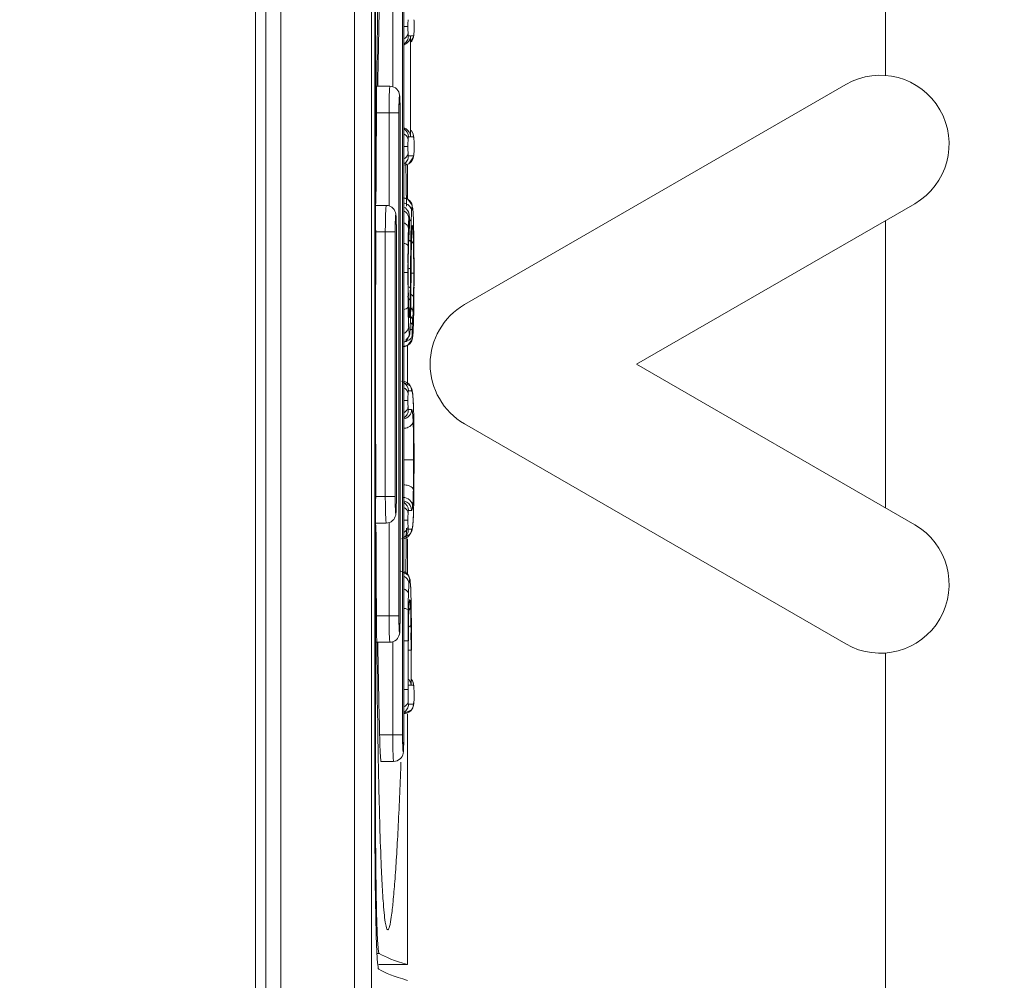
# Model space of a CAD drawing. Units: inches. Extents: x 0 to 2919, y 0 to 1797.
# Drawn here: x 1969 to 1987, y 1380 to 1398 of the extents above; entities that cross this region are included whole.
import ezdxf

# ---------------------------------------------------------------- set-up
doc = ezdxf.new("R2010")
doc.units = ezdxf.units.IN
doc.header["$MEASUREMENT"] = 0
doc.layers.add('CONTINUOUS1', color=7, linetype='Continuous', lineweight=20)
doc.layers.add('DIM', color=2, linetype='Continuous', lineweight=20)
doc.styles.add('RomanS', font='romans.shx')
doc.dimstyles.new('SchneiderElectric Dual Below', dxfattribs={"dimscale": 0, "dimtxt": 0.1, "dimasz": 0.07, "dimexe": 0.0625, "dimexo": 0.0625, "dimgap": 0.04, "dimtad": 0, "dimtih": 1, "dimtoh": 1, "dimrnd": 0.001, "dimzin": 4, "dimdsep": 46, "dimtxsty": 'RomanS', "dimblk": 'SEArrow', "dimcen": 0.09, "dimclrd": 256, "dimclre": 256, "dimclrt": 256, "dimadec": 0, "dimazin": 1, "dimtfac": 1, "dimtofl": 0, "dimtmove": 0, "dimatfit": 3, "dimldrblk": 'SEArrow', "dimfxl": 1, "dimtolj": 1, "dimtzin": 0, "dimlwd": -1, "dimlwe": -1, "dimarcsym": 0})

# ---------------------------------------------------------------- blocks, each defined once
blk = doc.blocks.new('SEArrow')
at = {"linetype": 'ByBlock', "lineweight": -2}
blk.add_lwpolyline([(0, 0, 0, 0.5, 0), (-1, 0, 0.5, 0.5, 0)], format="xyseb", dxfattribs=at)
blk = doc.blocks.new('*D12')
at = {"layer": 'Defpoints', "color": 0, "transparency": 16777216}
for p in [(1858.466, 1510.032), (1998.966, 588.032), (2107.625, 588.032)]:
    blk.add_point(p, dxfattribs=at)
at = {"layer": 'DIM', "transparency": 16777216}
for p, q in [((1869.591, 1510.032), (2118.75, 1510.032)), ((2107.625, 1497.572), (2107.625, 1081.835)), ((2107.625, 600.492), (2107.625, 1016.229)), ((2010.091, 588.032), (2118.75, 588.032))]:
    blk.add_line(p, q, dxfattribs=at)
at = {"layer": 'DIM', "transparency": 16777216, "xscale": 12.46, "yscale": 12.46, "zscale": 12.46}
for p, rotation in [((2107.625, 1510.032), 90), ((2107.625, 588.032), 270)]:
    blk.add_blockref('SEArrow', p, dxfattribs=dict(at, rotation=rotation))
at = {"layer": 'DIM', "transparency": 16777216, "insert": (2107.625, 1049.032), "char_height": 17.8, "attachment_point": 5, "style": 'RomanS'}
blk.add_mtext('\\A1;922.00\\P{\\H0.8x; [23419]', dxfattribs=at)

msp = doc.modelspace()

# ---------------------------------------------------------------- linework, layer by layer
at = {"layer": 'CONTINUOUS1'}
for p, q in [((1984.967, 1468.032), (1984.967, 1396.805)), ((1974.941, 1351.446), (1974.941, 1464.458)), ((1975.261, 1464.467), (1975.261, 1351.437)), ((1973.066, 1351.902), (1973.066, 1464.002)), ((1973.266, 1464.152), (1973.266, 1351.752)), ((1973.547, 1464.152), (1973.547, 1351.752)), ((1975.323, 1382.927), (1975.323, 1399.777)), ((1975.336, 1399.783), (1975.336, 1382.921)), ((1975.66, 1396.602), (1975.66, 1398.352)), ((1975.846, 1398.352), (1975.846, 1384.352)), ((1975.868, 1384.352), (1975.868, 1398.352)), ((1975.947, 1397.73), (1975.868, 1397.73)), ((1976.054, 1397.532), (1976.061, 1397.599)), ((1976.061, 1397.599), (1976.061, 1397.605)), ((1975.956, 1397.555), (1975.998, 1397.555)), ((1975.998, 1397.555), (1975.998, 1395.647)), ((1976.006, 1397.555), (1976.053, 1397.555)), ((1976.006, 1397.459), (1976.054, 1397.532)), ((1975.345, 1396.602), (1975.607, 1396.602)), ((1984.216, 1396.635), (1977.016, 1392.478)), ((1975.354, 1396.102), (1975.776, 1396.102)), ((1975.59, 1394.352), (1975.59, 1396.102)), ((1975.776, 1396.102), (1975.776, 1386.602)), ((1975.799, 1386.602), (1975.799, 1396.102)), ((1975.998, 1395.647), (1975.956, 1395.647)), ((1976.053, 1395.647), (1976.006, 1395.647)), ((1976.06, 1395.607), (1976.046, 1395.701)), ((1976.061, 1395.594), (1976.059, 1395.616)), ((1976.061, 1395.601), (1976.06, 1395.607)), ((1976.061, 1395.594), (1976.061, 1395.601)), ((1975.947, 1395.465), (1975.868, 1395.465)), ((1975.956, 1395.29), (1976.053, 1395.29)), ((1975.966, 1395.136), (1976.054, 1395.267)), ((1976.054, 1395.267), (1976.061, 1395.334)), ((1976.058, 1395.305), (1976.059, 1395.317)), ((1976.061, 1395.341), (1976.061, 1395.334)), ((1975.873, 1395.11), (1975.966, 1395.136)), ((1975.936, 1394.473), (1975.936, 1395.11)), ((1975.942, 1394.472), (1975.85, 1394.497)), ((1975.917, 1394.537), (1975.919, 1394.382)), ((1976.028, 1394.354), (1975.942, 1394.472)), ((1975.347, 1394.352), (1975.538, 1394.352)), ((1975.902, 1394.304), (1975.868, 1394.317)), ((1975.958, 1394.23), (1975.902, 1394.304)), ((1975.919, 1394.382), (1975.919, 1394.335)), ((1980.266, 1391.352), (1985.516, 1394.383)), ((1975.973, 1394.166), (1975.958, 1394.23)), ((1975.975, 1394.123), (1975.973, 1394.166)), ((1975.975, 1394.116), (1975.975, 1394.123)), ((1976.046, 1394.18), (1976.046, 1394.19)), ((1984.967, 1394.066), (1984.967, 1388.638)), ((1975.976, 1393.961), (1975.976, 1393.99)), ((1976.023, 1393.908), (1976.024, 1393.918)), ((1975.345, 1393.852), (1975.706, 1393.852)), ((1975.52, 1388.852), (1975.52, 1393.852)), ((1975.706, 1393.852), (1975.706, 1388.852)), ((1975.729, 1388.852), (1975.729, 1393.852)), ((1976.018, 1393.808), (1976.018, 1393.802)), ((1976.002, 1393.662), (1976, 1393.493)), ((1975.998, 1393.318), (1975.997, 1393.138)), ((1976, 1393.493), (1975.998, 1393.318)), ((1976.009, 1393.309), (1976.01, 1393.461)), ((1975.997, 1393.138), (1975.994, 1392.901)), ((1976.006, 1392.989), (1976.007, 1393.152)), ((1976.007, 1393.152), (1976.009, 1393.309)), ((1975.947, 1393.082), (1975.868, 1393.082)), ((1975.947, 1393.082), (1975.947, 1393.034)), ((1975.952, 1393.034), (1975.952, 1393.082)), ((1976.004, 1392.776), (1976.006, 1392.989)), ((1976.007, 1393.072), (1976.057, 1393.072)), ((1976.062, 1393.033), (1976.062, 1393.092)), ((1976.062, 1392.989), (1976.062, 1393.033)), ((1975.994, 1392.901), (1975.993, 1392.786)), ((1975.958, 1392.479), (1975.958, 1392.484)), ((1975.961, 1392.378), (1975.958, 1392.484)), ((1975.996, 1392.25), (1975.997, 1392.276)), ((1975.98, 1391.922), (1975.99, 1392.038)), ((1975.99, 1392.046), (1975.99, 1392.038)), ((1976.028, 1392.005), (1975.987, 1392.005)), ((1976.028, 1391.818), (1976.039, 1391.89)), ((1976.039, 1391.89), (1976.045, 1391.976)), ((1976.045, 1391.986), (1976.045, 1391.976)), ((1975.852, 1391.684), (1975.94, 1391.706)), ((1975.936, 1390.972), (1975.936, 1391.706)), ((1975.936, 1391.686), (1975.936, 1391.352)), ((1975.94, 1391.706), (1976.028, 1391.818)), ((1975.936, 1391.352), (1975.936, 1391.03)), ((1980.266, 1391.352), (1985.516, 1388.321)), ((1975.996, 1390.94), (1975.825, 1391.032)), ((1976.02, 1390.887), (1975.996, 1390.94)), ((1976.015, 1390.852), (1975.956, 1390.852)), ((1976.038, 1390.788), (1976.02, 1390.887)), ((1976.038, 1390.777), (1976.037, 1390.799)), ((1976.04, 1390.767), (1976.037, 1390.799)), ((1976.037, 1390.799), (1976.038, 1390.786)), ((1975.947, 1390.67), (1975.868, 1390.67)), ((1975.956, 1390.495), (1976.017, 1390.495)), ((1976.052, 1390.523), (1976.052, 1390.529)), ((1977.016, 1390.226), (1984.216, 1386.069)), ((1976.055, 1389.547), (1975.869, 1389.547)), ((1976.055, 1389.598), (1976.055, 1389.547)), ((1976.062, 1389.547), (1976.062, 1389.598)), ((1976.06, 1388.945), (1976.06, 1388.976)), ((1975.345, 1388.852), (1975.706, 1388.852)), ((1976.017, 1388.592), (1975.956, 1388.592)), ((1976.04, 1388.33), (1976.05, 1388.485)), ((1976.05, 1388.485), (1976.052, 1388.535)), ((1976.052, 1388.541), (1976.052, 1388.535)), ((1975.347, 1388.352), (1975.538, 1388.352)), ((1975.59, 1386.602), (1975.59, 1388.352)), ((1975.947, 1388.41), (1975.868, 1388.41)), ((1976.02, 1388.202), (1976.038, 1388.302)), ((1976.035, 1388.29), (1976.038, 1388.314)), ((1976.037, 1388.293), (1976.04, 1388.33)), ((1976.038, 1388.314), (1976.037, 1388.294)), ((1976.038, 1388.302), (1976.037, 1388.294)), ((1975.918, 1388.255), (1975.915, 1388.059)), ((1975.956, 1388.235), (1976.015, 1388.235)), ((1976.037, 1388.294), (1976.037, 1388.293)), ((1975.915, 1388.059), (1975.915, 1388.014)), ((1975.936, 1387.378), (1975.936, 1388.055)), ((1975.952, 1387.37), (1975.799, 1387.448)), ((1976.004, 1387.003), (1976.004, 1387.008)), ((1975.971, 1386.847), (1975.972, 1386.855)), ((1975.963, 1386.715), (1975.963, 1386.708)), ((1976.009, 1386.766), (1976.008, 1386.781)), ((1975.354, 1386.602), (1975.776, 1386.602)), ((1975.949, 1386.332), (1975.949, 1386.126)), ((1975.345, 1386.102), (1975.607, 1386.102)), ((1975.66, 1384.352), (1975.66, 1386.102)), ((1975.868, 1386.126), (1975.949, 1386.126)), ((1975.949, 1386.126), (1975.949, 1385.206)), ((1976.012, 1385.952), (1976.012, 1386.126)), ((1975.956, 1385.952), (1976.006, 1385.952)), ((1976.006, 1385.952), (1976.006, 1385.289)), ((1984.967, 1385.899), (1984.967, 1348.049)), ((1976.06, 1385.251), (1976.046, 1385.345)), ((1975.949, 1385.206), (1975.868, 1385.206)), ((1976.006, 1385.289), (1975.956, 1385.289)), ((1976.053, 1385.289), (1976.012, 1385.289)), ((1976.06, 1385.236), (1976.059, 1385.259)), ((1976.06, 1385.243), (1976.06, 1385.251)), ((1976.06, 1385.236), (1976.06, 1385.243)), ((1976.048, 1384.882), (1976.061, 1384.988)), ((1976.061, 1384.988), (1976.061, 1384.976)), ((1976.061, 1384.976), (1976.061, 1384.983)), ((1975.868, 1384.756), (1976.017, 1384.822)), ((1975.958, 1384.932), (1976.054, 1384.932)), ((1976.017, 1384.822), (1976.048, 1384.882)), ((1975.936, 1380.017), (1975.936, 1384.752)), ((1975.412, 1384.352), (1975.846, 1384.352)), ((1975.44, 1383.852), (1975.677, 1383.852)), ((1975.815, 1383.839), (1975.813, 1383.78)), ((1975.408, 1382.925), (1975.403, 1383.112)), ((1975.405, 1380.222), (1975.368, 1380.222)), ((1975.936, 1380.017), (1975.396, 1380.017))]:
    msp.add_line(p, q, dxfattribs=at)
for points in [[(1976.046, 1395.701), (1976.014, 1395.76), (1976.006, 1395.764)], [(1976.018, 1393.802), (1976.019, 1393.833), (1976.023, 1393.908)], [(1975.967, 1392.277), (1975.967, 1392.275), (1975.965, 1392.303), (1975.961, 1392.378)], [(1975.905, 1391.804), (1975.97, 1391.88), (1975.98, 1391.922)], [(1976.052, 1390.529), (1976.046, 1390.671), (1976.04, 1390.767)], [(1975.826, 1388.055), (1975.997, 1388.149), (1976.02, 1388.202)], [(1976.004, 1387.008), (1976, 1387.121), (1975.992, 1387.24), (1975.986, 1387.28), (1975.952, 1387.37)], [(1975.963, 1386.708), (1975.966, 1386.77), (1975.971, 1386.847)], [(1976.046, 1385.345), (1976.013, 1385.404), (1976.012, 1385.404)]]:
    msp.add_lwpolyline(points, dxfattribs=at)
for centre, radius, start, end in [((2275.783, 1391.352), 300.452, 178.665, 178.99888), ((1969.881, 1397.728), 6.182, 359.5706, 0.0211), ((1975.858, 1397.561), 0.195, 331.3571, 346.0219), ((1975.737, 1397.608), 0.323, 354.1463, 355.2983), ((1984.866, 1395.509), 1.3, 300, 120), ((1969.112, 1396.129), 6.687, 0.8317, 1.0504), ((1967.307, 1396.104), 8.492, 359.9853, 0.8195), ((1969.88, 1395.463), 6.182, 359.5706, 0.0211), ((1745.916, 1391.626), 230.019, 0.72507, 0.87721), ((1975.014, 1394.164), 1.031, 4.9287, 5.8376), ((1974.389, 1394.111), 1.659, 3.929, 4.9132), ((1977.245, 1394.018), 1.285, 175.2238, 175.9892), ((1974.256, 1394.049), 1.721, 1.3908, 2.2567), ((1985.076, 1393.807), 9.071, 178.0564, 178.5948), ((1973.231, 1394.031), 2.819, 3.0224, 3.9279), ((1972.14, 1393.971), 3.912, 2.869, 3.0575), ((1971.035, 1393.917), 5.019, 2.4264, 2.8585), ((1968.827, 1393.823), 7.229, 2.0036, 2.4258), ((1963.966, 1393.658), 12.092, 1.3347, 1.9827), ((2642.069, 1391.4), 666.733, 179.786395, 180.004147), ((1969.042, 1393.879), 6.687, 0.8317, 1.0504), ((1967.237, 1393.854), 8.492, 359.9853, 0.8195), ((1990.705, 1393.494), 14.755, 178.3337, 179.1514), ((1988.518, 1393.551), 12.568, 178.1242, 178.304), ((1985.374, 1393.655), 9.421, 177.9135, 178.1254), ((1981.476, 1393.8), 5.522, 177.3018, 177.9503), ((1972.811, 1394.084), 3.168, 355.9837, 357.1259), ((1973.82, 1394.035), 2.158, 357.0799, 358.0427), ((1968.729, 1394.025), 7.247, 359.7224, 0.0047), ((2006.359, 1393.34), 30.359, 178.9075, 179.1402), ((1995.663, 1393.545), 19.661, 178.5874, 178.9117), ((1955.305, 1393.45), 20.755, 0.8917, 1.3517), ((2003.681, 1393.268), 27.733, 179.0816, 179.3404), ((2021.8, 1393.106), 45.802, 179.1378, 179.3045), ((1991.8, 1393.312), 15.79, 178.5564, 178.9793), ((1986.318, 1393.452), 10.307, 178.0178, 178.566), ((1971.056, 1393.618), 4.995, 2.1775, 2.6511), ((1969.014, 1393.539), 7.038, 1.9476, 2.19), ((1965.964, 1393.437), 10.089, 1.4727, 1.9345), ((1960.122, 1393.292), 15.934, 0.8258, 1.455), ((1948.649, 1393.339), 27.413, 0.7505, 0.9066), ((1942.738, 1393.263), 33.324, 0.5237, 0.7481), ((2014.251, 1393.157), 38.304, 179.3563, 179.8447), ((1986.382, 1393.293), 10.428, 178.4094, 179.2379), ((1997.349, 1393.211), 21.34, 178.9736, 179.3276), ((1951.209, 1393.157), 24.847, 0.3548, 0.8411), ((1931.654, 1393.165), 44.408, 0.2248, 0.5198), ((2002.172, 1393.085), 26.22, 179.2416, 180.0058), ((1915.261, 1393.098), 60.801, 359.99426, 0.22741), ((2033.589, 1393.086), 57.641, 179.82582, 180.00392), ((1939.44, 1393.083), 36.616, 359.9833, 0.3565), ((2037.6, 1393.071), 61.653, 180.03505, 180.20489), ((2011.558, 1393.03), 35.606, 179.9943, 180.3331), ((1935.322, 1393.065), 40.734, 359.777, 0.0109), ((1917.894, 1393.068), 58.168, 359.73964, 359.92177), ((2022.384, 1393.014), 46.436, 180.2011, 180.4668), ((1998.663, 1392.955), 22.71, 180.3327, 180.8052), ((1948.884, 1393.068), 27.11, 358.8956, 359.4051), ((1901.464, 1393.505), 74.544, 359.28389, 359.4392), ((1949.786, 1393.007), 26.27, 359.4443, 359.779), ((1932.792, 1392.999), 43.27, 359.4924, 359.7423), ((2008.937, 1392.903), 32.99, 180.4639, 180.8038), ((1990.26, 1392.833), 14.307, 180.7902, 181.4183), ((1961.368, 1392.874), 14.688, 358.5476, 358.9949), ((1958.546, 1392.921), 17.51, 359.0026, 359.4479), ((1941.805, 1392.922), 34.257, 359.3663, 359.4871), ((1985.533, 1392.719), 9.578, 181.4372, 181.9698), ((1982.012, 1392.601), 6.055, 181.9985, 182.1698), ((1965.408, 1392.738), 10.583, 358.1069, 358.9579), ((1924.198, 1393.22), 51.808, 359.0767, 359.2852), ((1969.05, 1392.652), 7.002, 357.7858, 357.9747), ((1966.206, 1392.75), 9.848, 357.9951, 358.5591), ((1949.582, 1392.831), 26.479, 359.0268, 359.3758), ((1977.666, 1391.352), 1.3, 120, 240), ((1980.489, 1392.543), 4.531, 182.1611, 182.5375), ((1971.312, 1392.544), 4.676, 357.353, 358.0828), ((1964.265, 1392.522), 11.735, 358.1189, 358.6733), ((1958.242, 1392.665), 17.759, 358.7453, 358.91), ((1955.449, 1392.718), 20.553, 358.9099, 359.0724), ((1972.348, 1392.488), 3.7, 354.957, 355.7184), ((1971.881, 1392.522), 4.168, 355.7293, 356.4847), ((1970.766, 1392.59), 5.285, 356.4873, 357.155), ((1971.086, 1392.572), 4.965, 357.1856, 357.8107), ((1962.298, 1392.585), 13.761, 358.3622, 358.5311), ((1960.651, 1392.627), 15.408, 358.5308, 358.6855), ((1959, 1392.665), 17.06, 358.6853, 358.8334), ((1956.013, 1392.725), 20.047, 358.836, 359.0187), ((1981.601, 1392.331), 5.647, 181.7594, 182.761), ((1973.735, 1392.152), 2.257, 356.4897, 357.3206), ((1969.562, 1392.345), 6.434, 357.3354, 358.1408), ((1977.642, 1392.023), 1.614, 176.9471, 178.1687), ((1977.775, 1392.02), 1.748, 178.2055, 179.6445), ((1979.965, 1392.007), 3.937, 179.6548, 180.03), ((1977.702, 1392.02), 1.674, 175.985, 176.9632), ((1977.431, 1392.04), 1.402, 174.9848, 176.0004), ((1969.949, 1392.315), 6.105, 356.9074, 357.7878), ((1965.635, 1392.486), 10.422, 357.7656, 358.3837), ((1977.761, 1391.965), 1.733, 181.1061, 182.0595), ((1975.848, 1391.876), 0.192, 294.0388, 300.2036), ((2642.089, 1391.304), 666.753, 179.995856, 180.213527), ((1975.83, 1390.838), 0.195, 60.6424, 78.2633), ((1964.352, 1390.143), 11.706, 1.735, 1.86), ((1961.984, 1390.073), 14.076, 1.3574, 1.7277), ((1954.814, 1389.916), 21.247, 0.6133, 1.3235), ((1957.12, 1389.708), 18.935, 0.4334, 1.1969), ((1936.936, 1389.721), 39.126, 0.3692, 0.6184), ((1925.199, 1389.644), 50.863, 0.1651, 0.3705), ((1941.698, 1389.582), 34.357, 0.0267, 0.4491), ((1910.955, 1389.602), 65.108, 359.99654, 0.16599), ((1932.946, 1389.537), 43.109, 359.7291, 0.0133), ((1890.908, 1389.587), 85.154, 359.85255, 359.97317), ((1948.339, 1389.462), 27.716, 359.335, 359.7341), ((1910.342, 1389.535), 65.72, 359.6644, 359.8547), ((1975.865, 1388.758), 0.316, 73.3318, 89.9548), ((1960.499, 1389.316), 15.555, 358.7457, 359.3509), ((1925.475, 1389.446), 50.587, 359.4667, 359.6639), ((1965.729, 1389.204), 10.323, 358.0077, 358.7366), ((1949.964, 1389.204), 26.097, 359.0907, 359.4329), ((1967.901, 1388.843), 7.828, 358.9893, 359.732), ((1966.745, 1388.852), 8.984, 359.7096, 359.9997), ((1958.443, 1389.067), 17.617, 358.6562, 359.0979), ((1970.041, 1388.746), 6.014, 357.2826, 358.0472), ((1965.602, 1388.896), 10.455, 358.0511, 358.6699), ((1971.433, 1388.682), 4.62, 357.1076, 357.2557), ((1984.866, 1387.195), 1.3, 240, 60), ((1975.83, 1388.249), 0.194, 281.7488, 300.1711), ((1748.498, 1391.041), 227.437, 359.0866, 359.23744), ((1988.307, 1386.638), 12.356, 178.279, 179.1703), ((1973.226, 1386.99), 2.776, 3.224, 3.5335), ((1995.264, 1386.517), 19.314, 179.112, 179.4435), ((2009.416, 1386.388), 33.466, 179.4574, 179.7645), ((1980.792, 1386.543), 4.832, 177.2893, 177.9592), ((1940.398, 1386.298), 35.614, 0.2732, 0.7532), ((1967.971, 1386.593), 7.828, 358.9893, 359.732), ((1966.815, 1386.602), 8.984, 359.7096, 359.9997), ((2049.265, 1386.211), 73.315, 179.75404, 179.90557), ((1959.458, 1386.254), 16.547, 0.6012, 1.0974), ((1910.709, 1386.144), 65.303, 359.98428, 0.28422), ((2018.073, 1386.041), 42.118, 179.5211, 179.8835), ((1944.409, 1386.089), 31.597, 0.3442, 0.6139), ((1932.417, 1386.017), 43.588, 0.135, 0.3445), ((2275.783, 1391.352), 300.452, 181.00112, 181.335), ((1909.308, 1385.963), 66.698, 359.99084, 0.13499), ((1969.903, 1385.11), 6.159, 359.5575, 0.0208), ((1968.041, 1384.343), 7.828, 358.9893, 359.732), ((1966.884, 1384.352), 8.984, 359.7096, 359.9997), ((2119.223, 1382.926), 143.9, 179.99986, 180.11943), ((2095.482, 1382.921), 120.146, 179.99981, 180.14063), ((2064.743, 1385.221), 89.364, 181.47204, 181.65927)]:
    msp.add_arc(centre, radius, start, end, dxfattribs=at)
for centre, major_axis, start_param, end_param in [((2346.563, 1380.412), (371.319, 0), 3.171009, 3.202679), ((2346.657, 1380.112), (371.413, 0), -3.11299, -3.080506)]:
    msp.add_ellipse(centre, major_axis=major_axis, ratio=0.017455, start_param=start_param, end_param=end_param, dxfattribs=at)
for points, knots in [([(1975.343, 1394.39), (1975.345, 1394.855), (1975.355, 1396.589), (1975.373, 1398.323), (1975.404, 1399.592)], [0, 0, 0, 0, 0.26789, 1, 1, 1, 1]), ([(1975.949, 1397.859), (1975.949, 1397.85), (1975.947, 1397.807), (1975.947, 1397.764), (1975.947, 1397.73)], [0, 0, 0, 0, 0.207731, 1, 1, 1, 1]), ([(1976.062, 1397.73), (1976.062, 1397.743), (1976.062, 1397.786), (1976.062, 1397.829), (1976.061, 1397.859)], [0, 0, 0, 0, 0.29862, 1, 1, 1, 1]), ([(1975.949, 1397.605), (1975.949, 1397.595), (1975.939, 1397.55), (1975.902, 1397.513), (1975.87, 1397.497)], [0, 0, 0, 0, 0.218874, 1, 1, 1, 1]), ([(1975.947, 1397.73), (1975.947, 1397.717), (1975.947, 1397.676), (1975.948, 1397.634), (1975.949, 1397.605)], [0, 0, 0, 0, 0.303969, 1, 1, 1, 1]), ([(1975.949, 1397.605), (1975.949, 1397.593), (1975.953, 1397.581), (1975.952, 1397.555), (1975.956, 1397.555)], [0, 0, 0, 0, 0.747129, 1, 1, 1, 1]), ([(1976.059, 1397.581), (1976.06, 1397.585), (1976.06, 1397.593), (1976.06, 1397.601), (1976.061, 1397.605)], [0, 0, 0, 0, 0.468806, 1, 1, 1, 1]), ([(1976.053, 1397.555), (1976.055, 1397.555), (1976.057, 1397.564), (1976.058, 1397.57), (1976.059, 1397.575)], [0, 0, 0, 0, 0.246214, 1, 1, 1, 1]), ([(1975.59, 1396.102), (1975.59, 1396.166), (1975.591, 1396.283), (1975.593, 1396.423), (1975.598, 1396.511), (1975.599, 1396.56), (1975.604, 1396.582), (1975.604, 1396.602), (1975.607, 1396.602)], [0, 0, 0, 0, 0.381948, 0.705828, 0.829981, 0.922488, 0.9796, 1, 1, 1, 1]), ([(1975.789, 1396.436), (1975.783, 1396.476), (1975.747, 1396.563), (1975.655, 1396.602), (1975.607, 1396.602)], [0, 0, 0, 0, 0.457547, 1, 1, 1, 1]), ([(1975.797, 1396.251), (1975.797, 1396.279), (1975.796, 1396.334), (1975.792, 1396.37), (1975.792, 1396.43), (1975.779, 1396.399), (1975.783, 1396.362), (1975.774, 1396.256), (1975.776, 1396.168), (1975.776, 1396.102)], [0, 0, 0, 0, 0.171947, 0.291822, 0.347006, 0.365097, 0.451265, 0.597057, 1, 1, 1, 1]), ([(1975.799, 1396.102), (1975.799, 1396.138), (1975.797, 1396.249), (1975.798, 1396.361), (1975.789, 1396.436)], [0, 0, 0, 0, 0.320793, 1, 1, 1, 1]), ([(1975.998, 1395.647), (1975.997, 1395.664), (1975.986, 1395.734), (1975.928, 1395.796), (1975.876, 1395.815)], [0, 0, 0, 0, 0.230118, 1, 1, 1, 1]), ([(1975.949, 1395.594), (1975.949, 1395.604), (1975.939, 1395.649), (1975.902, 1395.685), (1975.87, 1395.701)], [0, 0, 0, 0, 0.217674, 1, 1, 1, 1]), ([(1975.949, 1395.594), (1975.949, 1395.585), (1975.947, 1395.542), (1975.947, 1395.499), (1975.947, 1395.465)], [0, 0, 0, 0, 0.207731, 1, 1, 1, 1]), ([(1975.956, 1395.647), (1975.952, 1395.647), (1975.953, 1395.62), (1975.949, 1395.608), (1975.949, 1395.594)], [0, 0, 0, 0, 0.249895, 1, 1, 1, 1]), ([(1976.052, 1395.665), (1976.053, 1395.662), (1976.053, 1395.656), (1976.053, 1395.65), (1976.053, 1395.647)], [0, 0, 0, 0, 0.505903, 1, 1, 1, 1]), ([(1976.055, 1395.646), (1976.055, 1395.646), (1976.054, 1395.647), (1976.054, 1395.647), (1976.053, 1395.647)], [0, 0, 0, 0, 0.604232, 1, 1, 1, 1]), ([(1976.059, 1395.616), (1976.059, 1395.623), (1976.058, 1395.633), (1976.056, 1395.643), (1976.055, 1395.646)], [0, 0, 0, 0, 0.668016, 1, 1, 1, 1]), ([(1976.062, 1395.465), (1976.062, 1395.478), (1976.062, 1395.521), (1976.062, 1395.564), (1976.061, 1395.594)], [0, 0, 0, 0, 0.29862, 1, 1, 1, 1]), ([(1975.947, 1395.465), (1975.947, 1395.452), (1975.947, 1395.41), (1975.948, 1395.369), (1975.949, 1395.34)], [0, 0, 0, 0, 0.320278, 1, 1, 1, 1]), ([(1975.949, 1395.34), (1975.948, 1395.33), (1975.939, 1395.284), (1975.902, 1395.247), (1975.87, 1395.23)], [0, 0, 0, 0, 0.220131, 1, 1, 1, 1]), ([(1975.949, 1395.34), (1975.949, 1395.328), (1975.952, 1395.316), (1975.952, 1395.29), (1975.956, 1395.29)], [0, 0, 0, 0, 0.745257, 1, 1, 1, 1]), ([(1976.053, 1395.29), (1976.055, 1395.29), (1976.057, 1395.297), (1976.058, 1395.301), (1976.058, 1395.305)], [0, 0, 0, 0, 0.25603, 1, 1, 1, 1]), ([(1976.059, 1395.317), (1976.06, 1395.32), (1976.06, 1395.328), (1976.06, 1395.336), (1976.061, 1395.341)], [0, 0, 0, 0, 0.468803, 1, 1, 1, 1]), ([(1976.029, 1394.317), (1976.029, 1394.359), (1975.997, 1394.449), (1975.912, 1394.49), (1975.869, 1394.496)], [0, 0, 0, 0, 0.496111, 1, 1, 1, 1]), ([(1975.52, 1393.852), (1975.52, 1393.916), (1975.521, 1394.033), (1975.523, 1394.173), (1975.528, 1394.261), (1975.529, 1394.31), (1975.535, 1394.332), (1975.534, 1394.352), (1975.538, 1394.352)], [0, 0, 0, 0, 0.381948, 0.705828, 0.829981, 0.922488, 0.9796, 1, 1, 1, 1]), ([(1975.719, 1394.186), (1975.714, 1394.226), (1975.677, 1394.313), (1975.585, 1394.352), (1975.538, 1394.352)], [0, 0, 0, 0, 0.457547, 1, 1, 1, 1]), ([(1975.964, 1394.108), (1975.963, 1394.151), (1975.932, 1394.211), (1975.883, 1394.242), (1975.869, 1394.249)], [0, 0, 0, 0, 0.728721, 1, 1, 1, 1]), ([(1976.017, 1394.24), (1976.016, 1394.282), (1975.986, 1394.34), (1975.938, 1394.372), (1975.924, 1394.378)], [0, 0, 0, 0, 0.728252, 1, 1, 1, 1]), ([(1976.029, 1394.317), (1976.023, 1394.317), (1976.023, 1394.278), (1976.018, 1394.26), (1976.017, 1394.24)], [0, 0, 0, 0, 0.23891, 1, 1, 1, 1]), ([(1976.036, 1394.3), (1976.035, 1394.304), (1976.034, 1394.309), (1976.031, 1394.317), (1976.029, 1394.317)], [0, 0, 0, 0, 0.712228, 1, 1, 1, 1]), ([(1976.04, 1394.269), (1976.039, 1394.275), (1976.038, 1394.285), (1976.036, 1394.296), (1976.036, 1394.3)], [0, 0, 0, 0, 0.563741, 1, 1, 1, 1]), ([(1975.727, 1394.001), (1975.727, 1394.029), (1975.726, 1394.084), (1975.722, 1394.12), (1975.722, 1394.18), (1975.709, 1394.149), (1975.714, 1394.112), (1975.704, 1394.006), (1975.706, 1393.918), (1975.706, 1393.852)], [0, 0, 0, 0, 0.171947, 0.291822, 0.347006, 0.365097, 0.451265, 0.597057, 1, 1, 1, 1]), ([(1975.729, 1393.852), (1975.729, 1393.888), (1975.727, 1393.999), (1975.728, 1394.111), (1975.719, 1394.186)], [0, 0, 0, 0, 0.320793, 1, 1, 1, 1]), ([(1975.971, 1394.162), (1975.968, 1394.162), (1975.969, 1394.143), (1975.966, 1394.134), (1975.965, 1394.125)], [0, 0, 0, 0, 0.273515, 1, 1, 1, 1]), ([(1975.972, 1394.157), (1975.972, 1394.159), (1975.972, 1394.16), (1975.972, 1394.162), (1975.971, 1394.162)], [0, 0, 0, 0, 0.727077, 1, 1, 1, 1]), ([(1975.975, 1394.116), (1975.975, 1394.121), (1975.974, 1394.135), (1975.974, 1394.148), (1975.972, 1394.157)], [0, 0, 0, 0, 0.346319, 1, 1, 1, 1]), ([(1976.017, 1394.24), (1976.016, 1394.231), (1976.013, 1394.19), (1976.012, 1394.148), (1976.011, 1394.115)], [0, 0, 0, 0, 0.208086, 1, 1, 1, 1]), ([(1976.018, 1393.808), (1976.018, 1393.824), (1976.02, 1393.871), (1976.022, 1393.919), (1976.027, 1393.95)], [0, 0, 0, 0, 0.337449, 1, 1, 1, 1]), ([(1976.027, 1393.95), (1976.027, 1393.955), (1976.028, 1393.96), (1976.03, 1393.969), (1976.032, 1393.969)], [0, 0, 0, 0, 0.733341, 1, 1, 1, 1]), ([(1976.032, 1393.969), (1976.035, 1393.969), (1976.036, 1393.954), (1976.038, 1393.946), (1976.039, 1393.938)], [0, 0, 0, 0, 0.266688, 1, 1, 1, 1]), ([(1976.039, 1393.938), (1976.04, 1393.933), (1976.042, 1393.903), (1976.044, 1393.873), (1976.045, 1393.849)], [0, 0, 0, 0, 0.190858, 1, 1, 1, 1]), ([(1975.958, 1393.582), (1975.959, 1393.611), (1975.962, 1393.704), (1975.966, 1393.797), (1975.971, 1393.862)], [0, 0, 0, 0, 0.305308, 1, 1, 1, 1]), ([(1976.002, 1393.662), (1976.001, 1393.673), (1975.985, 1393.686), (1975.97, 1393.694), (1975.965, 1393.696)], [0, 0, 0, 0, 0.661313, 1, 1, 1, 1]), ([(1975.95, 1393.588), (1975.949, 1393.592), (1975.931, 1393.621), (1975.896, 1393.628), (1975.87, 1393.634)], [0, 0, 0, 0, 0.147534, 1, 1, 1, 1]), ([(1975.997, 1393.138), (1975.996, 1393.141), (1975.987, 1393.155), (1975.97, 1393.16), (1975.956, 1393.164)], [0, 0, 0, 0, 0.147682, 1, 1, 1, 1]), ([(1975.993, 1392.786), (1975.993, 1392.789), (1975.985, 1392.804), (1975.969, 1392.811), (1975.956, 1392.816)], [0, 0, 0, 0, 0.164694, 1, 1, 1, 1]), ([(1976.007, 1392.669), (1976.013, 1392.666), (1976.033, 1392.654), (1976.052, 1392.633), (1976.053, 1392.617)], [0, 0, 0, 0, 0.320024, 1, 1, 1, 1]), ([(1975.951, 1392.44), (1975.951, 1392.434), (1975.934, 1392.403), (1975.898, 1392.391), (1975.87, 1392.385)], [0, 0, 0, 0, 0.161566, 1, 1, 1, 1]), ([(1975.951, 1392.44), (1975.951, 1392.414), (1975.953, 1392.32), (1975.955, 1392.226), (1975.957, 1392.157)], [0, 0, 0, 0, 0.272505, 1, 1, 1, 1]), ([(1975.973, 1392.236), (1975.968, 1392.236), (1975.971, 1392.267), (1975.966, 1392.28), (1975.965, 1392.295)], [0, 0, 0, 0, 0.264938, 1, 1, 1, 1]), ([(1975.977, 1392.247), (1975.976, 1392.244), (1975.976, 1392.241), (1975.974, 1392.236), (1975.973, 1392.236)], [0, 0, 0, 0, 0.719221, 1, 1, 1, 1]), ([(1975.983, 1392.329), (1975.983, 1392.319), (1975.981, 1392.292), (1975.98, 1392.265), (1975.977, 1392.247)], [0, 0, 0, 0, 0.339742, 1, 1, 1, 1]), ([(1975.961, 1392.059), (1975.961, 1392.047), (1975.95, 1391.993), (1975.906, 1391.949), (1975.868, 1391.932)], [0, 0, 0, 0, 0.224987, 1, 1, 1, 1]), ([(1975.961, 1392.059), (1975.962, 1392.046), (1975.964, 1392.009), (1975.966, 1391.971), (1975.97, 1391.947)], [0, 0, 0, 0, 0.340204, 1, 1, 1, 1]), ([(1976.029, 1391.903), (1976.029, 1391.892), (1976.017, 1391.842), (1975.972, 1391.806), (1975.935, 1391.791)], [0, 0, 0, 0, 0.214617, 1, 1, 1, 1]), ([(1975.97, 1391.947), (1975.971, 1391.943), (1975.972, 1391.939), (1975.974, 1391.932), (1975.975, 1391.932)], [0, 0, 0, 0, 0.715646, 1, 1, 1, 1]), ([(1975.975, 1391.932), (1975.978, 1391.932), (1975.981, 1391.946), (1975.983, 1391.954), (1975.983, 1391.961)], [0, 0, 0, 0, 0.262542, 1, 1, 1, 1]), ([(1976.029, 1391.903), (1976.029, 1391.899), (1976.03, 1391.887), (1976.03, 1391.875), (1976.031, 1391.868)], [0, 0, 0, 0, 0.364453, 1, 1, 1, 1]), ([(1976.031, 1391.868), (1976.031, 1391.867), (1976.031, 1391.866), (1976.032, 1391.864), (1976.032, 1391.864)], [0, 0, 0, 0, 0.719248, 1, 1, 1, 1]), ([(1976.032, 1391.864), (1976.035, 1391.864), (1976.035, 1391.881), (1976.043, 1391.914), (1976.044, 1391.956), (1976.045, 1391.986)], [0, 0, 0, 0, 0.076667, 0.28065, 1, 1, 1, 1]), ([(1975.949, 1390.799), (1975.949, 1390.809), (1975.939, 1390.854), (1975.902, 1390.89), (1975.87, 1390.906)], [0, 0, 0, 0, 0.217674, 1, 1, 1, 1]), ([(1975.949, 1390.799), (1975.949, 1390.79), (1975.947, 1390.747), (1975.947, 1390.704), (1975.947, 1390.67)], [0, 0, 0, 0, 0.207731, 1, 1, 1, 1]), ([(1975.956, 1390.852), (1975.952, 1390.852), (1975.953, 1390.825), (1975.949, 1390.813), (1975.949, 1390.799)], [0, 0, 0, 0, 0.249895, 1, 1, 1, 1]), ([(1976.023, 1390.845), (1976.022, 1390.847), (1976.02, 1390.85), (1976.017, 1390.852), (1976.015, 1390.852)], [0, 0, 0, 0, 0.607325, 1, 1, 1, 1]), ([(1976.038, 1390.777), (1976.037, 1390.786), (1976.033, 1390.809), (1976.03, 1390.832), (1976.023, 1390.845)], [0, 0, 0, 0, 0.370179, 1, 1, 1, 1]), ([(1976.052, 1390.523), (1976.051, 1390.551), (1976.048, 1390.636), (1976.045, 1390.721), (1976.038, 1390.777)], [0, 0, 0, 0, 0.329565, 1, 1, 1, 1]), ([(1975.949, 1390.546), (1975.949, 1390.536), (1975.939, 1390.49), (1975.902, 1390.453), (1975.87, 1390.436)], [0, 0, 0, 0, 0.219491, 1, 1, 1, 1]), ([(1975.947, 1390.67), (1975.947, 1390.657), (1975.947, 1390.615), (1975.948, 1390.574), (1975.949, 1390.546)], [0, 0, 0, 0, 0.315083, 1, 1, 1, 1]), ([(1975.949, 1390.546), (1975.949, 1390.533), (1975.952, 1390.521), (1975.952, 1390.495), (1975.956, 1390.495)], [0, 0, 0, 0, 0.749363, 1, 1, 1, 1]), ([(1976.017, 1390.495), (1976.017, 1390.455), (1975.988, 1390.37), (1975.91, 1390.326), (1975.869, 1390.318)], [0, 0, 0, 0, 0.494141, 1, 1, 1, 1]), ([(1976.017, 1390.495), (1976.024, 1390.495), (1976.031, 1390.451), (1976.035, 1390.428), (1976.037, 1390.404)], [0, 0, 0, 0, 0.224088, 1, 1, 1, 1]), ([(1976.037, 1390.404), (1976.038, 1390.396), (1976.041, 1390.356), (1976.043, 1390.316), (1976.045, 1390.283)], [0, 0, 0, 0, 0.201458, 1, 1, 1, 1]), ([(1976.045, 1390.283), (1976.045, 1390.272), (1976.034, 1390.22), (1975.991, 1390.178), (1975.954, 1390.162)], [0, 0, 0, 0, 0.222435, 1, 1, 1, 1]), ([(1976.045, 1390.283), (1976.045, 1390.27), (1976.048, 1390.21), (1976.049, 1390.15), (1976.05, 1390.104)], [0, 0, 0, 0, 0.218877, 1, 1, 1, 1]), ([(1976.05, 1388.976), (1976.05, 1388.984), (1976.035, 1389.027), (1975.989, 1389.05), (1975.955, 1389.06)], [0, 0, 0, 0, 0.189276, 1, 1, 1, 1]), ([(1975.538, 1388.352), (1975.534, 1388.352), (1975.535, 1388.372), (1975.529, 1388.394), (1975.528, 1388.443), (1975.523, 1388.531), (1975.521, 1388.671), (1975.52, 1388.788), (1975.52, 1388.852)], [0, 0, 0, 0, 0.0204, 0.077512, 0.170019, 0.294172, 0.618052, 1, 1, 1, 1]), ([(1975.706, 1388.852), (1975.706, 1388.786), (1975.704, 1388.698), (1975.714, 1388.591), (1975.709, 1388.554), (1975.722, 1388.524), (1975.722, 1388.585), (1975.727, 1388.621), (1975.727, 1388.677), (1975.727, 1388.705)], [0, 0, 0, 0, 0.402333, 0.547575, 0.632981, 0.650204, 0.706429, 0.827294, 1, 1, 1, 1]), ([(1975.716, 1388.502), (1975.725, 1388.546), (1975.726, 1388.664), (1975.729, 1388.78), (1975.729, 1388.852)], [0, 0, 0, 0, 0.387751, 1, 1, 1, 1]), ([(1976.036, 1388.666), (1976.036, 1388.71), (1975.994, 1388.803), (1975.9, 1388.837), (1975.854, 1388.837)], [0, 0, 0, 0, 0.491203, 1, 1, 1, 1]), ([(1976.042, 1388.738), (1976.041, 1388.731), (1976.04, 1388.707), (1976.038, 1388.683), (1976.036, 1388.666)], [0, 0, 0, 0, 0.295776, 1, 1, 1, 1]), ([(1975.538, 1388.352), (1975.581, 1388.352), (1975.667, 1388.384), (1975.708, 1388.463), (1975.716, 1388.502)], [0, 0, 0, 0, 0.520836, 1, 1, 1, 1]), ([(1975.949, 1388.539), (1975.949, 1388.549), (1975.939, 1388.595), (1975.902, 1388.632), (1975.87, 1388.648)], [0, 0, 0, 0, 0.218912, 1, 1, 1, 1]), ([(1975.949, 1388.539), (1975.949, 1388.531), (1975.947, 1388.488), (1975.947, 1388.445), (1975.947, 1388.41)], [0, 0, 0, 0, 0.192924, 1, 1, 1, 1]), ([(1975.956, 1388.592), (1975.952, 1388.592), (1975.953, 1388.565), (1975.949, 1388.553), (1975.949, 1388.539)], [0, 0, 0, 0, 0.251981, 1, 1, 1, 1]), ([(1976.036, 1388.666), (1976.034, 1388.646), (1976.032, 1388.626), (1976.023, 1388.592), (1976.017, 1388.592)], [0, 0, 0, 0, 0.772022, 1, 1, 1, 1]), ([(1975.403, 1383.112), (1975.394, 1383.505), (1975.361, 1385.239), (1975.349, 1386.973), (1975.343, 1388.314)], [0, 0, 0, 0, 0.226677, 1, 1, 1, 1]), ([(1975.947, 1388.41), (1975.947, 1388.397), (1975.947, 1388.356), (1975.948, 1388.314), (1975.949, 1388.285)], [0, 0, 0, 0, 0.30397, 1, 1, 1, 1]), ([(1975.949, 1388.285), (1975.949, 1388.275), (1975.939, 1388.23), (1975.902, 1388.193), (1975.87, 1388.177)], [0, 0, 0, 0, 0.218874, 1, 1, 1, 1]), ([(1975.949, 1388.285), (1975.949, 1388.273), (1975.953, 1388.261), (1975.952, 1388.235), (1975.956, 1388.235)], [0, 0, 0, 0, 0.747127, 1, 1, 1, 1]), ([(1976.015, 1388.235), (1976.021, 1388.235), (1976.03, 1388.259), (1976.032, 1388.275), (1976.035, 1388.29)], [0, 0, 0, 0, 0.257878, 1, 1, 1, 1]), ([(1975.961, 1387.351), (1975.958, 1387.356), (1975.953, 1387.365), (1975.948, 1387.374), (1975.945, 1387.378)], [0, 0, 0, 0, 0.499116, 1, 1, 1, 1]), ([(1975.967, 1387.201), (1975.966, 1387.246), (1975.935, 1387.309), (1975.883, 1387.341), (1975.869, 1387.348)], [0, 0, 0, 0, 0.732088, 1, 1, 1, 1]), ([(1975.967, 1387.201), (1975.965, 1387.189), (1975.961, 1387.125), (1975.959, 1387.061), (1975.957, 1387.009)], [0, 0, 0, 0, 0.187636, 1, 1, 1, 1]), ([(1975.98, 1387.271), (1975.974, 1387.271), (1975.973, 1387.236), (1975.968, 1387.219), (1975.967, 1387.201)], [0, 0, 0, 0, 0.252047, 1, 1, 1, 1]), ([(1975.997, 1387.161), (1975.995, 1387.19), (1975.989, 1387.215), (1975.989, 1387.271), (1975.98, 1387.271)], [0, 0, 0, 0, 0.770971, 1, 1, 1, 1]), ([(1975.957, 1387.009), (1975.957, 1387.018), (1975.945, 1387.064), (1975.903, 1387.095), (1975.869, 1387.109)], [0, 0, 0, 0, 0.207922, 1, 1, 1, 1]), ([(1976.004, 1387.003), (1976.004, 1387.016), (1976.002, 1387.064), (1976, 1387.112), (1975.998, 1387.146)], [0, 0, 0, 0, 0.284919, 1, 1, 1, 1]), ([(1976.008, 1386.781), (1976.008, 1386.801), (1976.007, 1386.875), (1976.005, 1386.949), (1976.004, 1387.003)], [0, 0, 0, 0, 0.269053, 1, 1, 1, 1]), ([(1975.965, 1386.771), (1975.966, 1386.783), (1975.968, 1386.82), (1975.97, 1386.857), (1975.974, 1386.882)], [0, 0, 0, 0, 0.329693, 1, 1, 1, 1]), ([(1975.974, 1386.882), (1975.975, 1386.888), (1975.976, 1386.894), (1975.978, 1386.905), (1975.981, 1386.905)], [0, 0, 0, 0, 0.733061, 1, 1, 1, 1]), ([(1975.981, 1386.905), (1975.982, 1386.905), (1975.985, 1386.898), (1975.985, 1386.894), (1975.986, 1386.89)], [0, 0, 0, 0, 0.282331, 1, 1, 1, 1]), ([(1975.951, 1386.705), (1975.95, 1386.715), (1975.918, 1386.734), (1975.89, 1386.741), (1975.87, 1386.745)], [0, 0, 0, 0, 0.336356, 1, 1, 1, 1]), ([(1975.957, 1386.393), (1975.957, 1386.422), (1975.958, 1386.529), (1975.96, 1386.636), (1975.963, 1386.715)], [0, 0, 0, 0, 0.267204, 1, 1, 1, 1]), ([(1975.995, 1386.78), (1975.996, 1386.766), (1975.999, 1386.696), (1976.001, 1386.626), (1976.002, 1386.571)], [0, 0, 0, 0, 0.212937, 1, 1, 1, 1]), ([(1975.607, 1386.102), (1975.604, 1386.102), (1975.604, 1386.122), (1975.599, 1386.144), (1975.598, 1386.193), (1975.593, 1386.281), (1975.591, 1386.421), (1975.59, 1386.538), (1975.59, 1386.602)], [0, 0, 0, 0, 0.0204, 0.077512, 0.170019, 0.294172, 0.618052, 1, 1, 1, 1]), ([(1975.776, 1386.602), (1975.776, 1386.536), (1975.774, 1386.448), (1975.784, 1386.341), (1975.779, 1386.304), (1975.792, 1386.274), (1975.791, 1386.335), (1975.796, 1386.371), (1975.797, 1386.427), (1975.797, 1386.455)], [0, 0, 0, 0, 0.402333, 0.547575, 0.632981, 0.650204, 0.706429, 0.827294, 1, 1, 1, 1]), ([(1975.786, 1386.252), (1975.795, 1386.296), (1975.795, 1386.414), (1975.799, 1386.53), (1975.799, 1386.602)], [0, 0, 0, 0, 0.387751, 1, 1, 1, 1]), ([(1976.004, 1386.428), (1976.003, 1386.425), (1975.995, 1386.408), (1975.975, 1386.4), (1975.961, 1386.395)], [0, 0, 0, 0, 0.162281, 1, 1, 1, 1]), ([(1975.607, 1386.102), (1975.65, 1386.102), (1975.737, 1386.134), (1975.778, 1386.213), (1975.786, 1386.252)], [0, 0, 0, 0, 0.520836, 1, 1, 1, 1]), ([(1975.949, 1385.206), (1975.949, 1385.184), (1975.949, 1385.11), (1975.949, 1385.035), (1975.951, 1384.983)], [0, 0, 0, 0, 0.299308, 1, 1, 1, 1]), ([(1976.055, 1385.288), (1976.054, 1385.288), (1976.054, 1385.289), (1976.054, 1385.289), (1976.053, 1385.289)], [0, 0, 0, 0, 0.600502, 1, 1, 1, 1]), ([(1976.059, 1385.259), (1976.059, 1385.265), (1976.058, 1385.275), (1976.056, 1385.285), (1976.055, 1385.288)], [0, 0, 0, 0, 0.668626, 1, 1, 1, 1]), ([(1976.062, 1385.112), (1976.062, 1385.124), (1976.062, 1385.165), (1976.062, 1385.207), (1976.06, 1385.236)], [0, 0, 0, 0, 0.288675, 1, 1, 1, 1]), ([(1975.951, 1384.983), (1975.951, 1384.974), (1975.94, 1384.93), (1975.902, 1384.897), (1975.87, 1384.883)], [0, 0, 0, 0, 0.211949, 1, 1, 1, 1]), ([(1975.951, 1384.983), (1975.952, 1384.97), (1975.954, 1384.958), (1975.954, 1384.932), (1975.958, 1384.932)], [0, 0, 0, 0, 0.757155, 1, 1, 1, 1]), ([(1976.054, 1384.932), (1976.058, 1384.932), (1976.057, 1384.958), (1976.06, 1384.97), (1976.061, 1384.983)], [0, 0, 0, 0, 0.252172, 1, 1, 1, 1]), ([(1975.44, 1383.852), (1975.437, 1383.852), (1975.437, 1383.872), (1975.431, 1383.894), (1975.429, 1383.943), (1975.423, 1384.031), (1975.417, 1384.171), (1975.414, 1384.288), (1975.412, 1384.352)], [0, 0, 0, 0, 0.020442, 0.077636, 0.170214, 0.294416, 0.618282, 1, 1, 1, 1]), ([(1975.677, 1383.852), (1975.674, 1383.852), (1975.674, 1383.872), (1975.669, 1383.894), (1975.668, 1383.943), (1975.663, 1384.031), (1975.661, 1384.171), (1975.66, 1384.288), (1975.66, 1384.352)], [0, 0, 0, 0, 0.0204, 0.077512, 0.170019, 0.294172, 0.618052, 1, 1, 1, 1]), ([(1975.846, 1384.352), (1975.846, 1384.286), (1975.844, 1384.198), (1975.853, 1384.091), (1975.848, 1384.054), (1975.862, 1384.024), (1975.861, 1384.085), (1975.866, 1384.121), (1975.867, 1384.177), (1975.867, 1384.205)], [0, 0, 0, 0, 0.402333, 0.547575, 0.632981, 0.650204, 0.706429, 0.827294, 1, 1, 1, 1]), ([(1975.856, 1384.002), (1975.865, 1384.046), (1975.865, 1384.164), (1975.868, 1384.28), (1975.868, 1384.352)], [0, 0, 0, 0, 0.387751, 1, 1, 1, 1]), ([(1975.677, 1383.852), (1975.72, 1383.852), (1975.806, 1383.884), (1975.848, 1383.963), (1975.856, 1384.002)], [0, 0, 0, 0, 0.520836, 1, 1, 1, 1]), ([(1975.813, 1383.78), (1975.798, 1383.378), (1975.773, 1382.799), (1975.733, 1382.067), (1975.702, 1381.609), (1975.67, 1381.229), (1975.641, 1380.947), (1975.61, 1380.77), (1975.589, 1380.695), (1975.573, 1380.67), (1975.566, 1380.67)], [0, 0, 0, 0, 0.385826, 0.554974, 0.703352, 0.826365, 0.919227, 0.977576, 0.992999, 1, 1, 1, 1]), ([(1975.356, 1380.346), (1975.35, 1380.487), (1975.329, 1381.247), (1975.325, 1382.008), (1975.323, 1382.626)], [0, 0, 0, 0, 0.186247, 1, 1, 1, 1]), ([(1975.336, 1382.626), (1975.337, 1382.316), (1975.34, 1381.869), (1975.348, 1381.303), (1975.355, 1380.948), (1975.365, 1380.657), (1975.374, 1380.458), (1975.383, 1380.34), (1975.389, 1380.28), (1975.396, 1380.245), (1975.4, 1380.225), (1975.405, 1380.222)], [0, 0, 0, 0, 0.385918, 0.557048, 0.706153, 0.828353, 0.91971, 0.952899, 0.977375, 0.993024, 1, 1, 1, 1]), ([(1975.566, 1380.67), (1975.551, 1380.671), (1975.534, 1380.738), (1975.514, 1380.831), (1975.495, 1381.011), (1975.476, 1381.239), (1975.459, 1381.526), (1975.436, 1381.996), (1975.424, 1382.371), (1975.416, 1382.633)], [0, 0, 0, 0, 0.022497, 0.077946, 0.166377, 0.285168, 0.431207, 0.601182, 1, 1, 1, 1]), ([(1975.396, 1379.927), (1975.386, 1379.933), (1975.385, 1379.979), (1975.37, 1380.054), (1975.364, 1380.186), (1975.359, 1380.287), (1975.356, 1380.346)], [0, 0, 0, 0, 0.079827, 0.274427, 0.582823, 1, 1, 1, 1])]:
    msp.add_open_spline(points, degree=3, knots=knots, dxfattribs=at)
for points in [[(1976.061, 1397.605), (1976.062, 1397.631), (1976.062, 1397.656), (1976.062, 1397.681)], [(1975.869, 1397.401), (1975.894, 1397.416), (1975.917, 1397.439), (1975.932, 1397.465)], [(1975.876, 1397.387), (1975.9, 1397.396), (1975.922, 1397.41), (1975.94, 1397.427)], [(1975.932, 1397.465), (1975.947, 1397.492), (1975.956, 1397.524), (1975.956, 1397.555)], [(1975.94, 1397.427), (1975.974, 1397.46), (1975.996, 1397.508), (1975.998, 1397.555)], [(1976.03, 1397.467), (1976.024, 1397.457), (1976.018, 1397.447), (1976.01, 1397.438)], [(1976.053, 1397.555), (1976.053, 1397.541), (1976.051, 1397.527), (1976.048, 1397.514)], [(1975.956, 1395.647), (1975.956, 1395.706), (1975.919, 1395.772), (1975.868, 1395.801)], [(1976.025, 1395.744), (1976.039, 1395.72), (1976.049, 1395.693), (1976.052, 1395.665)], [(1976.061, 1395.341), (1976.062, 1395.366), (1976.062, 1395.391), (1976.062, 1395.416)], [(1975.869, 1395.136), (1975.894, 1395.151), (1975.917, 1395.174), (1975.932, 1395.2)], [(1976.03, 1395.202), (1976.001, 1395.149), (1975.934, 1395.11), (1975.873, 1395.11)], [(1975.932, 1395.2), (1975.947, 1395.227), (1975.956, 1395.259), (1975.956, 1395.29)], [(1976.053, 1395.29), (1976.053, 1395.26), (1976.045, 1395.229), (1976.03, 1395.202)], [(1975.924, 1394.378), (1975.907, 1394.387), (1975.888, 1394.393), (1975.869, 1394.397)], [(1975.971, 1394.162), (1975.971, 1394.193), (1975.962, 1394.225), (1975.946, 1394.252)], [(1975.964, 1394.108), (1975.963, 1394.092), (1975.962, 1394.076), (1975.961, 1394.06)], [(1975.976, 1394.026), (1975.976, 1394.047), (1975.976, 1394.069), (1975.976, 1394.09)], [(1976.008, 1394.03), (1976.007, 1394.049), (1975.996, 1394.067), (1975.982, 1394.081)], [(1975.93, 1393.98), (1975.914, 1393.999), (1975.892, 1394.012), (1975.869, 1394.021)], [(1975.956, 1393.923), (1975.955, 1393.944), (1975.944, 1393.965), (1975.93, 1393.98)], [(1976.032, 1393.969), (1976.032, 1393.938), (1976.023, 1393.907), (1976.008, 1393.88)], [(1976.021, 1393.641), (1976.036, 1393.656), (1976.049, 1393.676), (1976.05, 1393.697)], [(1975.99, 1392.545), (1975.989, 1392.564), (1975.973, 1392.581), (1975.958, 1392.592)], [(1975.983, 1392.329), (1975.983, 1392.351), (1975.975, 1392.373), (1975.963, 1392.392)], [(1976.045, 1392.328), (1976.044, 1392.361), (1976.027, 1392.395), (1976.003, 1392.419)], [(1975.965, 1392.295), (1975.964, 1392.311), (1975.963, 1392.326), (1975.962, 1392.342)], [(1976.034, 1392.162), (1976.033, 1392.197), (1976.02, 1392.232), (1975.999, 1392.259)], [(1976.002, 1392.135), (1976.016, 1392.119), (1976.028, 1392.097), (1976.028, 1392.075)], [(1975.975, 1391.932), (1975.975, 1391.867), (1975.929, 1391.795), (1975.87, 1391.768)], [(1975.983, 1391.961), (1975.986, 1391.979), (1975.987, 1391.996), (1975.988, 1392.014)], [(1976.032, 1391.864), (1976.032, 1391.834), (1976.023, 1391.803), (1976.009, 1391.776)], [(1976.028, 1392.005), (1976.028, 1391.981), (1976.028, 1391.956), (1976.028, 1391.932)], [(1975.926, 1391.7), (1975.903, 1391.69), (1975.878, 1391.684), (1975.852, 1391.684)], [(1975.935, 1391.791), (1975.92, 1391.785), (1975.904, 1391.78), (1975.888, 1391.777)], [(1976.009, 1391.776), (1975.994, 1391.749), (1975.971, 1391.725), (1975.945, 1391.71)], [(1975.956, 1390.852), (1975.956, 1390.911), (1975.919, 1390.976), (1975.868, 1391.006)], [(1975.925, 1391.008), (1975.952, 1390.993), (1975.975, 1390.97), (1975.99, 1390.943)], [(1975.99, 1390.943), (1976.006, 1390.916), (1976.015, 1390.884), (1976.015, 1390.852)], [(1975.869, 1390.341), (1975.894, 1390.356), (1975.917, 1390.379), (1975.932, 1390.405)], [(1975.932, 1390.405), (1975.947, 1390.432), (1975.956, 1390.464), (1975.956, 1390.495)], [(1975.954, 1390.162), (1975.925, 1390.148), (1975.893, 1390.141), (1975.861, 1390.141)], [(1975.956, 1388.592), (1975.956, 1388.651), (1975.919, 1388.717), (1975.868, 1388.746)], [(1975.869, 1388.769), (1975.889, 1388.765), (1975.909, 1388.758), (1975.927, 1388.748)], [(1975.927, 1388.748), (1975.979, 1388.718), (1976.017, 1388.652), (1976.017, 1388.592)], [(1976.047, 1388.845), (1976.045, 1388.809), (1976.044, 1388.774), (1976.042, 1388.738)], [(1976.038, 1388.314), (1976.04, 1388.331), (1976.041, 1388.348), (1976.043, 1388.365)], [(1976.043, 1388.365), (1976.045, 1388.393), (1976.046, 1388.421), (1976.048, 1388.449)], [(1975.869, 1388.081), (1975.894, 1388.096), (1975.917, 1388.119), (1975.932, 1388.145)], [(1975.992, 1388.146), (1975.977, 1388.12), (1975.954, 1388.096), (1975.928, 1388.081)], [(1975.932, 1388.145), (1975.947, 1388.172), (1975.956, 1388.204), (1975.956, 1388.235)], [(1976.015, 1388.235), (1976.015, 1388.204), (1976.006, 1388.173), (1975.992, 1388.146)], [(1975.945, 1387.378), (1975.926, 1387.404), (1975.899, 1387.424), (1975.87, 1387.437)], [(1975.98, 1387.271), (1975.98, 1387.299), (1975.973, 1387.327), (1975.961, 1387.351)], [(1975.986, 1386.89), (1975.989, 1386.876), (1975.99, 1386.862), (1975.991, 1386.848)], [(1975.991, 1386.848), (1975.993, 1386.825), (1975.994, 1386.803), (1975.995, 1386.78)], [(1975.995, 1386.78), (1975.995, 1386.752), (1975.982, 1386.724), (1975.965, 1386.702)], [(1976.006, 1385.289), (1976.004, 1385.33), (1975.988, 1385.372), (1975.961, 1385.403)], [(1976.033, 1385.37), (1976.026, 1385.386), (1976.016, 1385.4), (1976.004, 1385.413)], [(1976.053, 1385.289), (1976.053, 1385.317), (1976.046, 1385.345), (1976.033, 1385.37)], [(1976.061, 1384.983), (1976.062, 1385.009), (1976.062, 1385.035), (1976.062, 1385.062)], [(1975.868, 1384.777), (1975.895, 1384.792), (1975.919, 1384.815), (1975.934, 1384.842)], [(1976.03, 1384.844), (1976.001, 1384.791), (1975.934, 1384.752), (1975.874, 1384.752)], [(1975.934, 1384.842), (1975.949, 1384.869), (1975.958, 1384.901), (1975.958, 1384.932)], [(1976.054, 1384.932), (1976.054, 1384.902), (1976.045, 1384.871), (1976.03, 1384.844)]]:
    msp.add_open_spline(points, degree=3, dxfattribs=at)

# ---------------------------------------------------------------- dimensions: what is measured, and where the dimension line sits
at = {"layer": 'DIM'}
dim = msp.add_linear_dim(base=(2107.625, 588.032), p1=(1858.466, 1510.032), p2=(1998.966, 588.032), angle=90, dimstyle='SchneiderElectric Dual Below', override={"dimscale": 178, "dimpost": '\\P{\\H0.8x;'}, dxfattribs=at)
dim.commit()
dim.dimension.update_dxf_attribs({"geometry": '*D12', "text_midpoint": (2107.625, 1049.032)})

doc.saveas('drawing.dxf')
